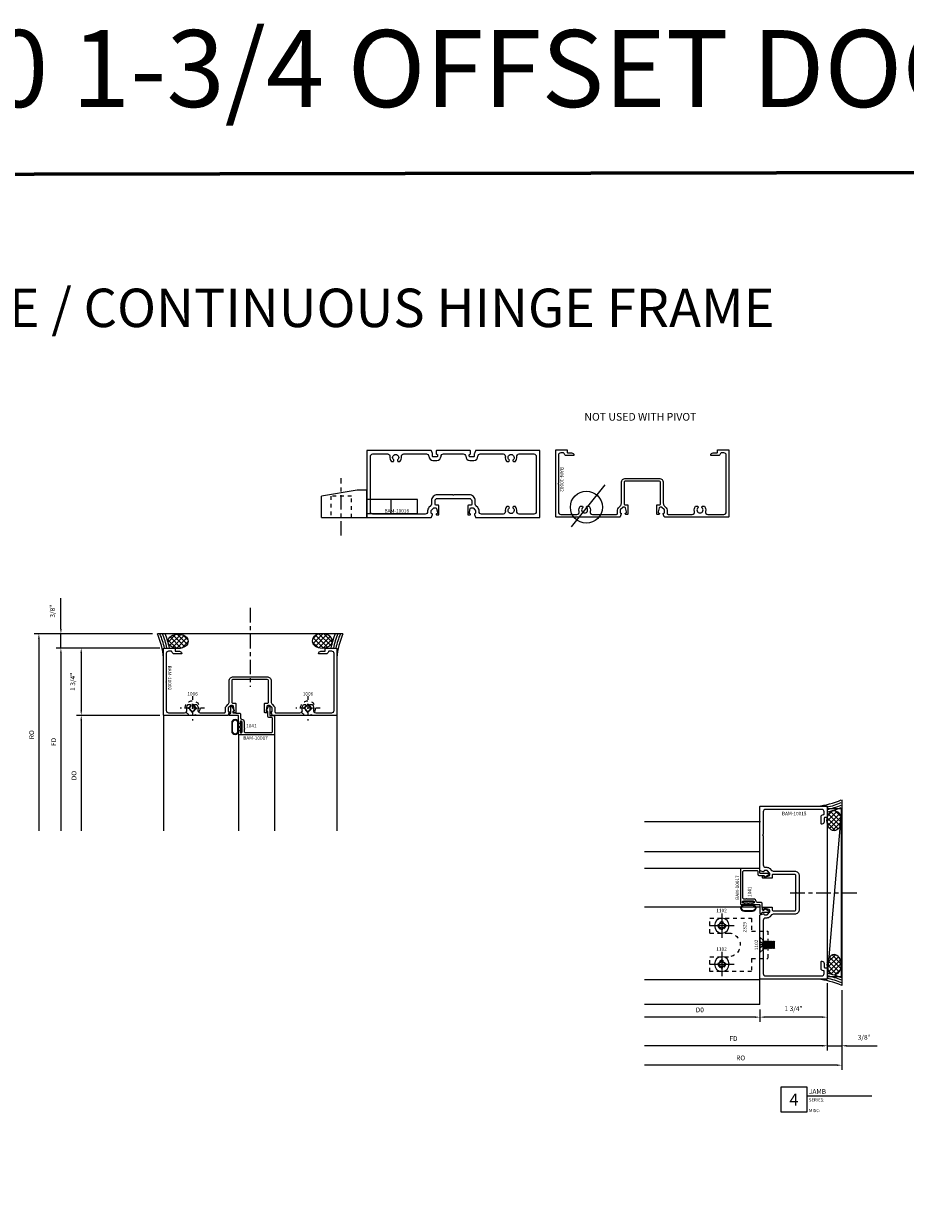
# Model space of a CAD drawing. Extents: x 221 to 942, y 112 to 268.
# Drawn here: x 452 to 475, y 226 to 257 of the extents above; entities that cross this region are included whole.
import ezdxf

# ---------------------------------------------------------------- set-up
doc = ezdxf.new("R2010")
doc.units = 0
doc.header["$LTSCALE"] = 0.5
doc.header["$MEASUREMENT"] = 0
doc.linetypes.add('ACANSTGL', pattern=[0.11811, 0.07874, -0.03937])
doc.linetypes.add('CENTER2', pattern=[1.125, 0.75, -0.125, 0.125, -0.125])
doc.layers.get('0').update_dxf_attribs({"linetype": 'CONTINUOUS'})
doc.layers.get('DEFPOINTS').update_dxf_attribs({"linetype": 'CONTINUOUS'})
for name, color, linetype, lineweight in [('00-COLOR-BLUE', 5, 'CONTINUOUS', 25), ('00-EXTRUDED VINYL', 250, 'CONTINUOUS', 25), ('00-HARDWARE', 3, 'CONTINUOUS', 25), ('AM_5', 92, 'CONTINUOUS', 15), ('Die#', 230, 'CONTINUOUS', 15), ('Extrusions', 170, 'CONTINUOUS', 20), ('Viewport 0.500', 1, 'CONTINUOUS', 60)]:
    doc.layers.add(name, color=color, linetype=linetype, lineweight=lineweight)
for name, color, linetype in [('00-COLOR-DARKRED', 14, 'CONTINUOUS'), ('BOYD_0', 7, 'CONTINUOUS'), ('Boyd_Fasteners', 3, 'CONTINUOUS')]:
    doc.layers.add(name, color=color, linetype=linetype)
doc.styles.add('PART ID', font='arial.ttf')
doc.styles.add('ROMANS', font='romans.shx', dxfattribs={"height": 0.125})
doc.dimstyles.new('REF.$0', dxfattribs={"dimtxt": 0.125, "dimasz": 0.125, "dimexe": 0.125, "dimexo": 0.125, "dimgap": 0.125, "dimtad": 1, "dimdec": 4, "dimzin": 3, "dimdsep": 46, "dimlunit": 4, "dimtxsty": 'ROMANS', "dimcen": 0.09, "dimclrd": 142, "dimclre": 142, "dimclrt": 142, "dimaunit": 1, "dimadec": 1, "dimazin": 0, "dimtfac": 1, "dimtdec": 4, "dimtmove": 0, "dimatfit": 3, "dimfxl": 0, "dimfrac": 2, "dimtolj": 1, "dimtzin": 0, "dimlwd": -1, "dimarcsym": 0})

# ---------------------------------------------------------------- blocks, each defined once
blk = doc.blocks.new('BAM-10002A')
at = {"layer": 'Extrusions'}
blk.add_lwpolyline([(2.82, 2.718, -0.720759), (2.793, 2.727, 0.414214), (2.778, 2.742), (2.759, 2.742, 0.052408), (2.756, 2.742), (2.656, 2.721, 0.354119), (2.637, 2.696), (2.637, 2.664, 0.198912), (2.644, 2.646), (2.701, 2.589, 0.198912), (2.718, 2.582), (2.778, 2.582, 0.414214), (2.793, 2.597, -0.500293), (2.812, 2.611), (2.885, 2.585, -0.333073), (2.895, 2.571), (2.895, 0.922, -0.414214), (2.88, 0.907), (1.16, 0.907, -0.414214), (1.145, 0.922), (1.145, 1.189, -0.414214), (1.16, 1.204), (1.21, 1.204, 0.414214), (1.225, 1.219), (1.225, 1.318, -0.371076), (1.278, 1.38, -0.458708), (1.295, 1.365), (1.295, 1.184, -0.394805), (1.239, 1.125, 0.394805), (1.225, 1.11), (1.225, 1.037, 0.414214), (1.285, 0.977), (2.008, 0.977, -0.267949), (2.017, 0.972, 0.57735), (2.034, 0.972, -0.267949), (2.043, 0.977), (2.765, 0.977, 0.414214), (2.825, 1.037), (2.825, 1.453, 0.494222), (2.746, 1.513, -0.242881), (2.613, 1.542, -0.224404), (2.607, 1.553), (2.607, 1.59, -0.267949), (2.615, 1.603), (2.627, 1.61, -0.368259), (2.646, 1.607, 2.813515), (2.646, 1.707, -0.368259), (2.627, 1.704), (2.615, 1.711, -0.267949), (2.607, 1.724), (2.607, 1.761, -0.224404), (2.613, 1.772, -0.242881), (2.746, 1.801, 0.494222), (2.825, 1.861), (2.825, 2.487, 0.414214), (2.8, 2.512), (2.718, 2.512, -0.198912), (2.651, 2.54), (2.613, 2.578, 0.198822), (2.532, 2.612), (1.998, 2.612, -0.414217), (1.888, 2.722), (1.888, 3.592, -0.414214), (1.998, 3.702), (2.532, 3.702, 0.198822), (2.613, 3.736), (2.651, 3.774, -0.198912), (2.718, 3.802), (2.8, 3.802, 0.414214), (2.825, 3.827), (2.825, 4.452, 0.493264), (2.746, 4.513, -0.242066), (2.613, 4.542, -0.224404), (2.607, 4.553), (2.607, 4.59, -0.267949), (2.615, 4.603), (2.627, 4.61, -0.368259), (2.646, 4.607, 2.813515), (2.646, 4.707, -0.368259), (2.627, 4.704), (2.615, 4.711, -0.267949), (2.607, 4.724), (2.607, 4.761, -0.224404), (2.613, 4.772, -0.242066), (2.746, 4.801, 0.493264), (2.825, 4.862), (2.825, 5.277, 0.414214), (2.765, 5.337), (1.285, 5.337, 0.414214), (1.225, 5.277), (1.225, 5.204, 0.394805), (1.239, 5.189, -0.394805), (1.295, 5.129), (1.295, 4.949, -0.458708), (1.278, 4.934, -0.371076), (1.225, 4.995), (1.225, 5.094, 0.414214), (1.21, 5.109), (1.16, 5.109, -0.414214), (1.145, 5.124), (1.145, 5.392, -0.414214), (1.16, 5.407), (2.88, 5.407, -0.414214), (2.895, 5.392), (2.895, 3.743, -0.317985), (2.885, 3.728), (2.812, 3.703, -0.500293), (2.793, 3.717, 0.414214), (2.778, 3.732), (2.718, 3.732, 0.198912), (2.701, 3.725), (2.644, 3.668, 0.198912), (2.637, 3.65), (2.637, 3.618, 0.354119), (2.656, 3.593), (2.756, 3.572, 0.052408), (2.759, 3.572), (2.778, 3.572, 0.414214), (2.793, 3.587, -0.720759), (2.82, 3.596, -0.162278), (2.825, 3.581), (2.825, 3.547, -0.414214), (2.81, 3.532), (2.59, 3.532, -0.414214), (2.575, 3.547), (2.575, 3.607, 0.414316), (2.55, 3.632), (1.988, 3.632, 0.41421), (1.958, 3.602), (1.958, 2.712, 0.414214), (1.988, 2.682), (2.55, 2.682, 0.414316), (2.575, 2.707), (2.575, 2.767, -0.414214), (2.59, 2.782), (2.81, 2.782, -0.414214), (2.825, 2.767), (2.825, 2.733, -0.162278)], format="xyb", close=True, dxfattribs=at)
at = {"layer": 'Die#', "style": 'PART ID', "flags": 8}
blk.add_attdef('BAM-10002', (1.599, 1.018), '', height=0.09, dxfattribs=at)
blk = doc.blocks.new('A$C3F5605FB')
at = {"layer": 'Boyd_Fasteners', "linetype": 'ACANSTGL'}
for p, q in [((0, 0.317), (0, -0.317)), ((0.317, 0), (-0.317, 0)), ((-0.102, 0.019), (-0.102, -0.019)), ((-0.019, 0.102), (0.019, 0.102)), ((0.102, 0.019), (0.102, -0.019)), ((-0.019, -0.102), (0.019, -0.102))]:
    blk.add_line(p, q, dxfattribs=at)
blk.add_circle((0, 0), 0.192, dxfattribs=at)
for centre, start, end in [((-0.108, 0.108), 274.0203, 355.9798), ((0.108, 0.108), 184.0202, 265.9798), ((-0.108, -0.108), 4.0202, 85.9798), ((0.108, -0.108), 94.0202, 175.9798)]:
    blk.add_arc(centre, 0.0894, start, end, dxfattribs=at)
blk.add_point((0, 0), dxfattribs=at)
blk.add_point((0, 0), dxfattribs=at)
blk = doc.blocks.new('*D529')
at = {"layer": 'AM_5', "color": 142, "linetype": 'ByBlock', "lineweight": -2, "transparency": 16777216}
for p, q in [((455.509, 240.754), (453.344, 240.754)), ((455.509, 239.003), (453.344, 239.003))]:
    blk.add_line(p, q, dxfattribs=at)
at = {"layer": 'AM_5', "color": 142, "linetype": 'ByBlock', "transparency": 16777216}
blk.add_line((453.469, 240.629), (453.469, 239.128), dxfattribs=at)
at = {"layer": 'AM_5', "color": 142, "transparency": 16777216}
for points in [[(453.448, 240.629), (453.49, 240.629), (453.469, 240.754)], [(453.448, 239.128), (453.49, 239.128), (453.469, 239.003)]]:
    blk.add_solid(points, dxfattribs=at)
at = {"layer": 'DEFPOINTS', "color": 0, "transparency": 16777216}
for p in [(455.634, 240.754), (453.469, 239.003), (455.634, 239.003)]:
    blk.add_point(p, dxfattribs=at)
at = {"layer": 'AM_5', "color": 142, "transparency": 16777216, "insert": (453.249, 239.878), "char_height": 0.125, "attachment_point": 5, "rotation": 90, "style": 'ROMANS'}
blk.add_mtext('\\A1;1 3/4"', dxfattribs=at)
blk = doc.blocks.new('*D530')
at = {"layer": 'AM_5', "color": 142, "linetype": 'ByBlock', "lineweight": -2, "transparency": 16777216}
blk.add_line((455.509, 239.003), (453.344, 239.003), dxfattribs=at)
at = {"layer": 'AM_5', "color": 142, "linetype": 'ByBlock', "transparency": 16777216}
blk.add_line((453.469, 238.878), (453.469, 236.003), dxfattribs=at)
at = {"layer": 'AM_5', "color": 142, "transparency": 16777216}
blk.add_solid([(453.448, 238.878), (453.49, 238.878), (453.469, 239.003)], dxfattribs=at)
at = {"layer": 'DEFPOINTS', "color": 0, "transparency": 16777216}
for p in [(455.634, 239.003), (453.469, 236.003), (455.61, 236.003)]:
    blk.add_point(p, dxfattribs=at)
at = {"layer": 'AM_5', "color": 142, "transparency": 16777216, "insert": (453.281, 237.441), "char_height": 0.125, "attachment_point": 5, "rotation": 90, "style": 'ROMANS'}
blk.add_mtext('\\A1;DO', dxfattribs=at)
blk = doc.blocks.new('_None')
blk = doc.blocks.new('*D531')
at = {"layer": 'AM_5', "color": 142, "linetype": 'ByBlock', "lineweight": -2, "transparency": 16777216}
blk.add_line((455.509, 240.754), (452.816, 240.754), dxfattribs=at)
at = {"layer": 'AM_5', "color": 142, "linetype": 'ByBlock', "transparency": 16777216}
blk.add_line((452.941, 240.629), (452.941, 236.003), dxfattribs=at)
at = {"layer": 'AM_5', "color": 142, "transparency": 16777216}
blk.add_solid([(452.92, 240.629), (452.962, 240.629), (452.941, 240.754)], dxfattribs=at)
at = {"layer": 'DEFPOINTS', "color": 0, "transparency": 16777216}
for p in [(455.634, 240.754), (452.941, 236.003), (455.61, 236.003)]:
    blk.add_point(p, dxfattribs=at)
at = {"layer": 'AM_5', "color": 142, "transparency": 16777216, "insert": (452.753, 238.316), "char_height": 0.125, "attachment_point": 5, "rotation": 90, "style": 'ROMANS'}
blk.add_mtext('\\A1;FD', dxfattribs=at)
blk = doc.blocks.new('*D532')
at = {"layer": 'AM_5', "color": 142, "linetype": 'ByBlock', "transparency": 16777216}
for p, q in [((452.941, 241.254), (452.941, 242.051)), ((452.941, 240.754), (452.941, 241.129)), ((452.941, 240.629), (452.941, 240.504))]:
    blk.add_line(p, q, dxfattribs=at)
at = {"layer": 'AM_5', "color": 142, "linetype": 'ByBlock', "lineweight": -2, "transparency": 16777216}
for p, q in [((455.322, 241.129), (452.816, 241.129)), ((455.509, 240.754), (452.816, 240.754))]:
    blk.add_line(p, q, dxfattribs=at)
at = {"layer": 'AM_5', "color": 142, "transparency": 16777216}
for points in [[(452.92, 241.254), (452.962, 241.254), (452.941, 241.129)], [(452.92, 240.629), (452.962, 240.629), (452.941, 240.754)]]:
    blk.add_solid(points, dxfattribs=at)
at = {"layer": 'DEFPOINTS', "color": 0, "transparency": 16777216}
for p in [(455.447, 241.129), (452.941, 240.754), (455.634, 240.754)]:
    blk.add_point(p, dxfattribs=at)
at = {"layer": 'AM_5', "color": 142, "transparency": 16777216, "insert": (452.72, 241.715), "char_height": 0.125, "attachment_point": 5, "rotation": 90, "style": 'ROMANS'}
blk.add_mtext('\\A1;3/8"', dxfattribs=at)
blk = doc.blocks.new('*D533')
at = {"layer": 'AM_5', "color": 142, "linetype": 'ByBlock', "lineweight": -2, "transparency": 16777216}
blk.add_line((455.322, 241.129), (452.243, 241.129), dxfattribs=at)
at = {"layer": 'AM_5', "color": 142, "linetype": 'ByBlock', "transparency": 16777216}
blk.add_line((452.368, 241.004), (452.368, 236.003), dxfattribs=at)
at = {"layer": 'AM_5', "color": 142, "transparency": 16777216}
blk.add_solid([(452.347, 241.004), (452.389, 241.004), (452.368, 241.129)], dxfattribs=at)
at = {"layer": 'DEFPOINTS', "color": 0, "transparency": 16777216}
for p in [(455.447, 241.129), (452.368, 236.003), (455.61, 236.003)]:
    blk.add_point(p, dxfattribs=at)
at = {"layer": 'AM_5', "color": 142, "transparency": 16777216, "insert": (452.18, 238.503), "char_height": 0.125, "attachment_point": 5, "rotation": 90, "style": 'ROMANS'}
blk.add_mtext('\\A1;RO', dxfattribs=at)
blk = doc.blocks.new('BAM-10017')
at = {"layer": 'Extrusions'}
blk.add_lwpolyline([(1.505, 1.037, -1), (1.505, 1.017), (1.505, 0.96, 0.414214), (1.536, 0.929), (2.212, 0.929, 0.414214), (2.243, 0.96), (2.243, 1.302, 0.413714), (2.228, 1.317), (2.151, 1.317, -0.413714), (2.12, 1.348), (2.12, 1.469, 0.414214), (2.105, 1.484), (2.098, 1.484, -0.57735), (2.085, 1.507), (2.142, 1.605, -0.767327), (2.17, 1.598), (2.17, 1.387, 0.413714), (2.185, 1.372), (2.283, 1.371, -0.414214), (2.298, 1.356), (2.298, 0.889, -0.414214), (2.283, 0.874), (1.375, 0.874, -0.414214), (1.36, 0.889), (1.36, 0.969, -0.414214), (1.375, 0.984), (1.385, 0.984, -0.414214), (1.4, 0.969), (1.4, 0.939, 0.414214), (1.415, 0.924), (1.435, 0.924, 0.414214), (1.45, 0.939), (1.45, 1.209, 0.414214), (1.435, 1.224), (1.415, 1.224, 0.414214), (1.4, 1.209), (1.4, 1.179, -0.414214), (1.385, 1.164), (1.375, 1.164, -0.414214), (1.36, 1.179), (1.36, 1.359, 0.414214), (1.345, 1.374), (1.134, 1.374, -0.668179), (1.124, 1.4), (1.156, 1.433, 0.198912), (1.161, 1.443), (1.161, 1.598, -0.767327), (1.189, 1.605), (1.246, 1.506, -0.57735), (1.233, 1.484), (1.226, 1.484, 0.414214), (1.211, 1.469), (1.211, 1.457, 0.414214), (1.226, 1.442), (1.274, 1.442, -0.157867), (1.283, 1.439, 0.157867), (1.292, 1.436), (1.384, 1.436, -0.414214), (1.415, 1.405), (1.415, 1.31, 0.3826), (1.442, 1.279, -0.3826), (1.505, 1.209)], format="xyb", close=True, dxfattribs=at)
at = {"layer": 'Die#', "style": 'PART ID', "flags": 8}
blk.add_attdef('BAM-10017', (1.484, 0.743), '', height=0.09, dxfattribs=at)
blk = doc.blocks.new('A$C54200E13')
at = {"layer": '00-EXTRUDED VINYL', "linetype": 'Continuous'}
for points in [[(-0.266, 0.105, -1), (-0.09, 0.105), (-0.09, -0.105, -1), (-0.266, -0.105)], [(-0.251, 0.105, -1), (-0.105, 0.105), (-0.105, -0.105, -1), (-0.251, -0.105)]]:
    blk.add_lwpolyline(points, format="xyb", close=True, dxfattribs=at)
blk.add_lwpolyline([(-0.09, -0.015), (-0.04, -0.015), (-0.04, -0.12, 0.414214), (-0.025, -0.135), (-0.015, -0.135, 0.414214), (0, -0.12), (0, 0.12, 0.414214), (-0.015, 0.135), (-0.025, 0.135, 0.414214), (-0.04, 0.12), (-0.04, 0.015), (-0.09, 0.015)], format="xyb", dxfattribs=at)
blk = doc.blocks.new('BAM-10015')
at = {"layer": 'Extrusions'}
blk.add_lwpolyline([(2.792, 1.611, 0.267887), (2.784, 1.598), (2.784, 1.021, -0.414214), (2.722, 0.959), (1.261, 0.959, -0.414214), (1.199, 1.021), (1.199, 1.078, -0.414214), (1.214, 1.093), (1.219, 1.093, 0.414214), (1.279, 1.153), (1.279, 1.328, 0.414214), (1.264, 1.343), (1.261, 1.343, 0.414214), (1.199, 1.281), (1.199, 1.188, -0.414214), (1.184, 1.173), (1.134, 1.173, 0.414214), (1.119, 1.158), (1.119, 0.889, 0.414214), (1.134, 0.874), (2.854, 0.874, 0.414214), (2.869, 0.889), (2.869, 2.538, 0.315797), (2.859, 2.552), (2.787, 2.578, 0.518044), (2.767, 2.564, -0.412418), (2.752, 2.549), (2.692, 2.549, -0.198912), (2.675, 2.557), (2.618, 2.613, -0.198912), (2.611, 2.631), (2.611, 2.663, -0.354119), (2.63, 2.688), (2.73, 2.709, -0.052408), (2.733, 2.709), (2.752, 2.709, -0.414214), (2.767, 2.694, 0.720759), (2.794, 2.685, 0.162278), (2.799, 2.7), (2.799, 2.734, 0.414214), (2.784, 2.749), (2.564, 2.749, 0.414214), (2.549, 2.734), (2.549, 2.674, -0.414111), (2.524, 2.649), (1.972, 2.649, -0.414214), (1.932, 2.689), (1.932, 3.114, -1), (1.932, 3.134), (1.932, 3.56, -0.414214), (1.972, 3.6), (2.524, 3.6, -0.414316), (2.549, 3.575), (2.549, 3.514, 0.414214), (2.564, 3.499), (2.784, 3.499, 0.414214), (2.799, 3.514), (2.799, 3.548, 0.162278), (2.794, 3.563, 0.720759), (2.767, 3.554, -0.414214), (2.752, 3.539), (2.733, 3.539, -0.052408), (2.73, 3.54), (2.63, 3.561, -0.354119), (2.611, 3.585), (2.611, 3.618, -0.198912), (2.618, 3.635), (2.675, 3.692, -0.198912), (2.692, 3.699), (2.752, 3.699, -0.413909), (2.767, 3.684, 0.519661), (2.787, 3.67), (2.859, 3.696, 0.315797), (2.869, 3.711), (2.869, 5.359, 0.414214), (2.854, 5.374), (1.134, 5.374, 0.414214), (1.119, 5.359), (1.119, 5.091, 0.414214), (1.134, 5.076), (1.184, 5.076, -0.414214), (1.199, 5.061), (1.199, 4.968, 0.414214), (1.261, 4.906), (1.264, 4.906, 0.414214), (1.279, 4.921), (1.279, 5.096, 0.433848), (1.215, 5.156, -0.437397), (1.199, 5.171), (1.199, 5.227, -0.414214), (1.261, 5.289), (2.722, 5.289, -0.414214), (2.784, 5.227), (2.784, 4.65, 0.267949), (2.792, 4.637, -0.57735), (2.792, 4.611, 0.267949), (2.784, 4.598), (2.784, 3.846, -0.414214), (2.722, 3.784), (2.692, 3.784, 0.198912), (2.615, 3.752), (2.565, 3.703, -0.198912), (2.521, 3.685), (1.972, 3.685, 0.414214), (1.847, 3.56), (1.847, 2.689, 0.414214), (1.972, 2.564), (2.521, 2.564, -0.198912), (2.565, 2.546), (2.615, 2.497, 0.198912), (2.692, 2.464), (2.722, 2.464, -0.414229), (2.784, 2.402), (2.784, 1.65, 0.267984), (2.792, 1.637, -0.577298)], format="xyb", close=True, dxfattribs=at)
at = {"layer": 'Die#', "style": 'PART ID', "flags": 8}
blk.add_attdef('BAM-10015', (1.628, 5.137), '', height=0.09, dxfattribs=at)
blk = doc.blocks.new('A$C0D304AF2')
at = {"linetype": 'CENTER2'}
blk.add_line((-1.983, -0.57), (-1.983, 0.924), dxfattribs=at)
for p, q in [((-1.57, 0.614), (-2.5, 0.458)), ((-2.5, -0.104), (-2.5, 0.458)), ((-1.32, 0.614), (-1.57, 0.614)), ((-1.32, -0.104), (-1.32, 0.614)), ((0, 0.37), (-1.32, 0.37)), ((-0.688, 0), (-0.688, 0.37)), ((0, 0), (0, 0.37)), ((-1.32, 0), (0, 0)), ((-2.5, -0.104), (-1.32, -0.104))]:
    blk.add_line(p, q)
at = {"linetype": 'ACANSTGL'}
blk.add_lwpolyline([(-2.252, -0.104), (-1.714, -0.104), (-1.714, 0.458), (-2.252, 0.458)], close=True, dxfattribs=at)
blk = doc.blocks.new('BAM-10016')
at = {"layer": 'Extrusions'}
for points in [[(2.809, 0.976, -0.412418), (2.794, 0.991), (2.794, 1.051, -0.198912), (2.802, 1.069), (2.858, 1.126, -0.198912), (2.876, 1.133), (2.908, 1.133, -0.354119), (2.933, 1.113), (2.954, 1.014, -0.052408), (2.954, 1.011), (2.954, 0.992, -0.414214), (2.939, 0.977, 0.720759), (2.93, 0.95, 0.162278), (2.945, 0.945), (2.979, 0.945, 0.414214), (2.994, 0.96), (2.994, 1.18, 0.414214), (2.979, 1.195), (2.919, 1.195, -0.414111), (2.894, 1.22), (2.894, 1.312, -0.414214), (2.956, 1.374), (3.783, 1.374, -0.414214), (3.845, 1.312), (3.845, 1.22, -0.414316), (3.82, 1.195), (3.759, 1.195, 0.414214), (3.744, 1.18), (3.744, 0.96, 0.414214), (3.759, 0.945), (3.793, 0.945, 0.162278), (3.808, 0.95, 0.720759), (3.799, 0.977, -0.414214), (3.784, 0.992), (3.784, 1.011, -0.052408), (3.785, 1.014), (3.806, 1.113, -0.354119), (3.83, 1.133), (3.863, 1.133, -0.198912), (3.88, 1.126), (3.937, 1.069, -0.198912), (3.944, 1.051), (3.944, 0.992, -0.413909), (3.929, 0.977, 0.519661), (3.915, 0.957), (3.942, 0.883, 0.298691), (3.956, 0.874), (5.604, 0.874, 0.414214), (5.619, 0.889), (5.619, 2.609, 0.414214), (5.604, 2.624), (3.956, 2.624, 0.315797), (3.942, 2.614), (3.915, 2.542, 0.087032), (3.914, 2.537), (3.914, 2.472, -0.414214), (3.899, 2.457), (3.799, 2.457, -0.414214), (3.784, 2.472), (3.784, 2.507, -0.414214), (3.799, 2.522, 0.414214), (3.814, 2.537), (3.814, 2.609, 0.414214), (3.799, 2.624), (2.939, 2.624, 0.414214), (2.924, 2.609), (2.924, 2.537, 0.414214), (2.939, 2.522, -0.414214), (2.954, 2.507), (2.954, 2.472, -0.414214), (2.939, 2.457), (2.839, 2.457, -0.414214), (2.824, 2.472), (2.824, 2.537, 0.087032), (2.823, 2.542), (2.797, 2.614, 0.315797), (2.783, 2.624), (1.134, 2.624, 0.414214), (1.119, 2.609), (1.119, 0.889, 0.414214), (1.134, 0.874), (2.783, 0.874, 0.333073), (2.798, 0.885), (2.823, 0.956, 0.518044)], [(4.803, 1.162), (4.764, 1.162, 0.227191), (4.752, 1.156, 0.210197), (4.721, 1.04, -0.459323), (4.66, 0.968), (4.1, 0.968, -0.414214), (4.038, 1.03), (4.038, 1.051, 0.198912), (4.003, 1.136), (3.957, 1.182, -0.198912), (3.939, 1.226), (3.939, 1.312, 0.414214), (3.783, 1.468), (3.379, 1.468, -1), (3.359, 1.468), (2.956, 1.468, 0.414214), (2.8, 1.312), (2.8, 1.226, -0.198912), (2.782, 1.182), (2.735, 1.136, 0.198912), (2.7, 1.051), (2.7, 1.03, -0.414214), (2.638, 0.968), (1.275, 0.968, -0.414214), (1.213, 1.03), (1.213, 2.468, -0.414214), (1.275, 2.53), (1.66, 2.53, -0.459323), (1.721, 2.459, 0.210197), (1.752, 2.342, 0.227191), (1.764, 2.337), (1.803, 2.337, 0.267949), (1.816, 2.344), (1.822, 2.355, 0.3685), (1.819, 2.374, -2.817292), (1.92, 2.374, 0.3685), (1.916, 2.355), (1.923, 2.344, 0.267949), (1.936, 2.337), (1.975, 2.337, 0.227191), (1.986, 2.342, 0.210197), (2.018, 2.459, -0.459323), (2.079, 2.53), (2.668, 2.53, -0.408352), (2.73, 2.47, 0.408352), (2.839, 2.363), (2.939, 2.363, 0.408352), (3.048, 2.47, -0.408352), (3.11, 2.53), (3.628, 2.53, -0.408352), (3.69, 2.47, 0.408352), (3.799, 2.363), (3.899, 2.363, 0.408352), (4.008, 2.47, -0.408352), (4.07, 2.53), (4.66, 2.53, -0.459323), (4.721, 2.459, 0.210197), (4.752, 2.342, 0.227191), (4.764, 2.337), (4.803, 2.337, 0.267949), (4.816, 2.344), (4.822, 2.355, 0.3685), (4.819, 2.374, -2.817292), (4.92, 2.374, 0.3685), (4.916, 2.355), (4.923, 2.344, 0.267949), (4.936, 2.337), (4.975, 2.337, 0.227191), (4.986, 2.342, 0.210197), (5.018, 2.459, -0.459323), (5.079, 2.53), (5.463, 2.53, -0.414214), (5.525, 2.468), (5.525, 1.03, -0.414214), (5.463, 0.968), (5.079, 0.968, -0.459323), (5.018, 1.04, 0.210197), (4.986, 1.156, 0.227191), (4.975, 1.162), (4.936, 1.162, 0.267949), (4.923, 1.154), (4.916, 1.144, 0.3685), (4.92, 1.124, -2.817292), (4.819, 1.124, 0.3685), (4.822, 1.144), (4.816, 1.154, 0.267949)]]:
    blk.add_lwpolyline(points, format="xyb", close=True, dxfattribs=at)
at = {"layer": 'Die#', "style": 'PART ID', "flags": 8}
blk.add_attdef('BAM-10016', (1.58, 1.007), '', height=0.09, dxfattribs=at)
blk = doc.blocks.new('*D627')
at = {"layer": 'AM_5', "color": 142, "linetype": 'ByBlock', "lineweight": -2, "transparency": 16777216}
blk.add_line((472.861, 232.044), (472.861, 230.288), dxfattribs=at)
at = {"layer": 'AM_5', "color": 142, "linetype": 'ByBlock', "transparency": 16777216}
blk.add_line((472.736, 230.413), (468.11, 230.413), dxfattribs=at)
at = {"layer": 'AM_5', "color": 142, "transparency": 16777216}
blk.add_solid([(472.736, 230.434), (472.736, 230.392), (472.861, 230.413)], dxfattribs=at)
at = {"layer": 'DEFPOINTS', "color": 0, "transparency": 16777216}
for p in [(468.11, 232.145), (472.861, 232.169), (468.11, 230.413)]:
    blk.add_point(p, dxfattribs=at)
at = {"layer": 'AM_5', "color": 142, "transparency": 16777216, "insert": (470.423, 230.601), "char_height": 0.125, "attachment_point": 5, "style": 'ROMANS'}
blk.add_mtext('\\A1;FD', dxfattribs=at)
blk = doc.blocks.new('*D628')
at = {"layer": 'AM_5', "color": 142, "linetype": 'ByBlock', "lineweight": -2, "transparency": 16777216}
for p, q in [((472.861, 232.044), (472.861, 230.288)), ((473.236, 231.857), (473.236, 230.288))]:
    blk.add_line(p, q, dxfattribs=at)
at = {"layer": 'AM_5', "color": 142, "linetype": 'ByBlock', "transparency": 16777216}
for p, q in [((472.736, 230.413), (472.611, 230.413)), ((472.861, 230.413), (473.236, 230.413)), ((473.361, 230.413), (474.158, 230.413))]:
    blk.add_line(p, q, dxfattribs=at)
at = {"layer": 'AM_5', "color": 142, "transparency": 16777216}
for points in [[(472.736, 230.434), (472.736, 230.392), (472.861, 230.413)], [(473.361, 230.434), (473.361, 230.392), (473.236, 230.413)]]:
    blk.add_solid(points, dxfattribs=at)
at = {"layer": 'DEFPOINTS', "color": 0, "transparency": 16777216}
for p in [(472.861, 232.169), (473.236, 231.982), (473.236, 230.413)]:
    blk.add_point(p, dxfattribs=at)
at = {"layer": 'AM_5', "color": 142, "transparency": 16777216, "insert": (473.822, 230.633), "char_height": 0.125, "attachment_point": 5, "style": 'ROMANS'}
blk.add_mtext('\\A1;3/8"', dxfattribs=at)
blk = doc.blocks.new('*D629')
at = {"layer": 'AM_5', "color": 142, "linetype": 'ByBlock', "lineweight": -2, "transparency": 16777216}
for p, q in [((472.861, 232.044), (472.861, 231.033)), ((471.11, 231.36), (471.11, 231.033))]:
    blk.add_line(p, q, dxfattribs=at)
at = {"layer": 'AM_5', "color": 142, "linetype": 'ByBlock', "transparency": 16777216}
blk.add_line((472.736, 231.158), (471.235, 231.158), dxfattribs=at)
at = {"layer": 'AM_5', "color": 142, "transparency": 16777216}
for points in [[(471.235, 231.179), (471.235, 231.138), (471.11, 231.158)], [(472.736, 231.179), (472.736, 231.138), (472.861, 231.158)]]:
    blk.add_solid(points, dxfattribs=at)
at = {"layer": 'DEFPOINTS', "color": 0, "transparency": 16777216}
for p in [(472.861, 232.169), (471.11, 231.485), (471.11, 231.158)]:
    blk.add_point(p, dxfattribs=at)
at = {"layer": 'AM_5', "color": 142, "transparency": 16777216, "insert": (471.986, 231.379), "char_height": 0.125, "attachment_point": 5, "style": 'ROMANS'}
blk.add_mtext('\\A1;1 3/4"', dxfattribs=at)
blk = doc.blocks.new('*D630')
at = {"layer": 'AM_5', "color": 142, "linetype": 'ByBlock', "lineweight": -2, "transparency": 16777216}
blk.add_line((471.11, 231.36), (471.11, 231.033), dxfattribs=at)
at = {"layer": 'AM_5', "color": 142, "linetype": 'ByBlock', "transparency": 16777216}
blk.add_line((470.985, 231.158), (468.11, 231.158), dxfattribs=at)
at = {"layer": 'AM_5', "color": 142, "transparency": 16777216}
blk.add_solid([(470.985, 231.179), (470.985, 231.138), (471.11, 231.158)], dxfattribs=at)
at = {"layer": 'DEFPOINTS', "color": 0, "transparency": 16777216}
for p in [(468.11, 232.145), (471.11, 231.485), (468.11, 231.158)]:
    blk.add_point(p, dxfattribs=at)
at = {"layer": 'AM_5', "color": 142, "transparency": 16777216, "insert": (469.548, 231.346), "char_height": 0.125, "attachment_point": 5, "style": 'ROMANS'}
blk.add_mtext('\\A1;D0', dxfattribs=at)
blk = doc.blocks.new('*D631')
at = {"layer": 'AM_5', "color": 142, "linetype": 'ByBlock', "lineweight": -2, "transparency": 16777216}
blk.add_line((473.236, 231.857), (473.236, 229.784), dxfattribs=at)
at = {"layer": 'AM_5', "color": 142, "linetype": 'ByBlock', "transparency": 16777216}
blk.add_line((473.111, 229.909), (468.11, 229.909), dxfattribs=at)
at = {"layer": 'AM_5', "color": 142, "transparency": 16777216}
blk.add_solid([(473.111, 229.93), (473.111, 229.888), (473.236, 229.909)], dxfattribs=at)
at = {"layer": 'DEFPOINTS', "color": 0, "transparency": 16777216}
for p in [(468.11, 232.145), (473.236, 231.982), (468.11, 229.909)]:
    blk.add_point(p, dxfattribs=at)
at = {"layer": 'AM_5', "color": 142, "transparency": 16777216, "insert": (470.611, 230.097), "char_height": 0.125, "attachment_point": 5, "style": 'ROMANS'}
blk.add_mtext('\\A1;RO', dxfattribs=at)
blk = doc.blocks.new('A$C593E0104')
at = {"layer": '00-HARDWARE', "linetype": 'ACANSTGL'}
for p, q in [((1.053, 1.509), (0.337, 1.509)), ((1.053, 1.384), (0.337, 1.384)), ((0.337, 1.081), (0.337, 1.509)), ((0.6, 1.399), (0.6, 1.481)), ((0.615, 1.387), (0.615, 1.495)), ((0.774, 1.386), (0.774, 1.497)), ((0.79, 1.402), (0.79, 1.482)), ((1.053, 1.081), (1.053, 1.509)), ((0.387, 0), (0.387, 0.48)), ((1.003, 0), (1.003, 0.48))]:
    blk.add_line(p, q, dxfattribs=at)
for points in [[(0.337, 1.081), (0, 1.081), (0, 0), (0.387, 0)], [(1.003, 0), (1.388, 0), (1.388, 1.081), (1.053, 1.081)]]:
    blk.add_lwpolyline(points, dxfattribs=at)
for centre, radius in [((0.195, 0.309), 0.095), ((0.195, 0.309), 0.0795), ((1.195, 0.309), 0.095), ((1.195, 0.309), 0.0795)]:
    blk.add_circle(centre, radius, dxfattribs=at)
blk.add_arc((0.695, 0.48), 0.308, 0, 180, dxfattribs=at)
blk = doc.blocks.new('A$C40950748')
at = {"layer": 'Boyd_Fasteners'}
for p, q in [((-0.192, 0), (0.192, 0)), ((0, -0.116), (-0.081, 0)), ((0, -0.116), (0.081, 0)), ((0, -0.116), (0, 0)), ((-0.192, 0), (-0.122, -0.081)), ((-0.122, -0.081), (0.122, -0.081)), ((-0.093, -0.11), (0.07, -0.095)), ((-0.093, -0.139), (0.07, -0.124)), ((-0.093, -0.169), (0.07, -0.154)), ((-0.093, -0.198), (0.07, -0.183)), ((-0.093, -0.228), (0.07, -0.213)), ((-0.093, -0.257), (0.07, -0.242)), ((-0.093, -0.287), (0.07, -0.272)), ((-0.093, -0.316), (0.07, -0.301)), ((0.192, 0), (0.122, -0.081)), ((-0.093, -0.346), (0.07, -0.331)), ((-0.093, -0.375), (0.07, -0.36)), ((-0.093, -0.375), (0.093, -0.375))]:
    blk.add_line(p, q, dxfattribs=at)
for points in [[(0.085, -0.081), (-0.07, -0.095), (-0.093, -0.11), (-0.07, -0.124), (0.093, -0.11), (0.07, -0.095)], [(-0.092, -0.081), (-0.07, -0.095), (0.085, -0.081)], [(0.07, -0.095), (0.092, -0.081)], [(0.07, -0.36), (0.093, -0.346), (-0.07, -0.36), (-0.093, -0.375)], [(0.093, -0.375), (0.07, -0.36)]]:
    blk.add_lwpolyline(points, dxfattribs=at)
for points in [[(0.07, -0.124), (0.093, -0.11), (-0.07, -0.124), (-0.093, -0.139), (-0.07, -0.154), (0.093, -0.139)], [(0.07, -0.154), (0.093, -0.139), (-0.07, -0.154), (-0.093, -0.169), (-0.07, -0.183), (0.093, -0.169)], [(0.07, -0.183), (0.093, -0.169), (-0.07, -0.183), (-0.093, -0.198), (-0.07, -0.213), (0.093, -0.198)], [(0.07, -0.213), (0.093, -0.198), (-0.07, -0.213), (-0.093, -0.228), (-0.07, -0.242), (0.093, -0.228)], [(0.07, -0.242), (0.093, -0.228), (-0.07, -0.242), (-0.093, -0.257), (-0.07, -0.272), (0.093, -0.257)], [(0.07, -0.272), (0.093, -0.257), (-0.07, -0.272), (-0.093, -0.287), (-0.07, -0.301), (0.093, -0.287)], [(0.07, -0.301), (0.093, -0.287), (-0.07, -0.301), (-0.093, -0.316), (-0.07, -0.331), (0.093, -0.316)], [(0.07, -0.331), (0.093, -0.316), (-0.07, -0.331), (-0.093, -0.346), (-0.07, -0.36), (0.093, -0.346)]]:
    blk.add_lwpolyline(points, close=True, dxfattribs=at)
blk.add_point((0, -0.241), dxfattribs=at)
blk.add_point((0, -0.241), dxfattribs=at)
blk.add_point((0, -0.241), dxfattribs=at)
blk = doc.blocks.new('A$C0BF07237')
at = {"layer": 'Boyd_Fasteners'}
for p, q in [((0, 0.317), (0, -0.317)), ((0.317, 0), (-0.317, 0)), ((-0.102, 0.019), (-0.102, -0.019)), ((-0.019, 0.102), (0.019, 0.102)), ((0.102, 0.019), (0.102, -0.019)), ((-0.019, -0.102), (0.019, -0.102))]:
    blk.add_line(p, q, dxfattribs=at)
blk.add_circle((0, 0), 0.192, dxfattribs=at)
for centre, start, end in [((-0.108, 0.108), 274.0203, 355.9798), ((0.108, 0.108), 184.0202, 265.9798), ((-0.108, -0.108), 4.0202, 85.9798), ((0.108, -0.108), 94.0202, 175.9798)]:
    blk.add_arc(centre, 0.0894, start, end, dxfattribs=at)
blk.add_point((0, 0), dxfattribs=at)
blk.add_point((0, 0), dxfattribs=at)

msp = doc.modelspace()

# ---------------------------------------------------------------- hatches: boundary and pattern name
h = msp.add_hatch()
h.set_pattern_fill('_U', color=6, scale=0.09, angle=-45, style=0, double=1, pattern_type=0)
h.set_pattern_definition([(315, (412.60766, 368.72844), (0.06363961, 0.06363961), []), (45, (412.60766, 368.72844), (-0.06363961, 0.06363961), [])])
edge = h.paths.add_edge_path()
edge.add_ellipse((455.987183, 240.93119), major_axis=(-0.260898, 0), ratio=0.718671416, start_angle=191.4591559, end_angle=457.0554409)
edge.add_ellipse((455.987183, 240.93119), major_axis=(-0.260898, 0), ratio=0.718671416, start_angle=97.0554409, end_angle=191.4591559)
h = msp.add_hatch()
h.set_pattern_fill('_U', color=6, scale=0.09, angle=-45, style=0, double=1, pattern_type=0)
h.set_pattern_definition([(315, (412.35177, 368.73844), (0.06363961, 0.06363961), []), (45, (412.35177, 368.73844), (-0.06363961, 0.06363961), [])])
edge = h.paths.add_edge_path()
edge.add_ellipse((459.733445, 240.94119), major_axis=(0.260898, 0), ratio=0.718671416, start_angle=-97.0554409, end_angle=168.5408441, ccw=False)
edge.add_ellipse((459.733445, 240.94119), major_axis=(0.260898, 0), ratio=0.718671416, start_angle=168.5408441, end_angle=262.9445591, ccw=False)
h = msp.add_hatch()
h.set_pattern_fill('_U', color=6, scale=0.09, angle=45, style=0, double=1, pattern_type=0)
h.set_pattern_definition([(45, (314.88516, 188.88621), (-0.06363961, 0.06363961), []), (135, (314.88516, 188.88621), (-0.06363961, -0.06363961), [])])
edge = h.paths.add_edge_path()
edge.add_ellipse((473.03822, 236.267884), major_axis=(0, 0.260898), ratio=0.718671416, start_angle=191.4591559, end_angle=457.0554409)
edge.add_ellipse((473.03822, 236.267884), major_axis=(0, 0.260898), ratio=0.718671416, start_angle=97.0554409, end_angle=191.4591559)
h = msp.add_hatch()
h.set_pattern_fill('_U', color=6, scale=0.09, angle=45, style=0, double=1, pattern_type=0)
h.set_pattern_definition([(45, (314.88516, 189.1421), (-0.06363961, 0.06363961), []), (135, (314.88516, 189.1421), (-0.06363961, -0.06363961), [])])
edge = h.paths.add_edge_path()
edge.add_ellipse((473.03822, 232.521623), major_axis=(0, -0.260898), ratio=0.718671416, start_angle=-97.0554409, end_angle=168.5408441, ccw=False)
edge.add_ellipse((473.03822, 232.521623), major_axis=(0, -0.260898), ratio=0.718671416, start_angle=168.5408441, end_angle=262.9445591, ccw=False)

# ---------------------------------------------------------------- linework, layer by layer
at = {"color": 1}
msp.add_line((467.08017, 244.995987), (466.204022, 243.912003), dxfattribs=at)
at = {"color": 6, "linetype": 'CENTER2'}
for p, q in [((457.860313, 241.79795), (457.860313, 239.744748)), ((471.900225, 234.394756), (473.661201, 234.394756))]:
    msp.add_line(p, q, dxfattribs=at)
at = {"color": 6}
for p, q in [((460.273144, 241.128683), (455.447482, 241.128683)), ((473.235713, 236.807583), (473.235713, 231.981921)), ((473.23189, 236.574751), (472.860713, 232.214751))]:
    msp.add_line(p, q, dxfattribs=at)
msp.add_lwpolyline([(472.860785, 232.215596), (473.231962, 232.215596), (473.231962, 236.575596), (472.860785, 236.575596)], close=True, dxfattribs=at)
at = {"color": 1}
msp.add_circle((466.598997, 244.420574), 0.415841, dxfattribs=at)
at = {"color": 6}
for centre, radius, start, end in [((453.60192, 240.313984), 2.017382, 5.4100133, 23.8184541), ((453.60192, 240.313984), 2.079382, 12.2077411, 23.0664759), ((453.60192, 240.313984), 2.141382, 11.8490802, 22.3618694), ((453.60192, 240.313984), 2.203382, 11.5110355, 21.7001721), ((462.118705, 240.313984), 2.203382, 158.2998279, 168.4889645), ((462.118705, 240.313984), 2.141382, 157.6381306, 168.1509198), ((462.118705, 240.313984), 2.079382, 156.9335241, 167.7922589), ((462.118705, 240.313984), 2.017382, 156.1815459, 174.5899867), ((472.411013, 238.653145), 2.017382, 275.4100133, 293.8184541), ((472.411013, 238.653145), 2.079382, 282.2077411, 293.0664759), ((472.411013, 238.653145), 2.141382, 281.8490802, 292.3618694), ((472.411013, 238.653145), 2.203382, 281.5110355, 291.7001721), ((472.421013, 230.13636), 2.203382, 68.2998279, 78.4889645), ((472.421013, 230.13636), 2.017382, 66.1815459, 84.5899867), ((472.421013, 230.13636), 2.141382, 67.6381306, 78.1509198), ((472.421013, 230.13636), 2.079382, 66.9335241, 77.7922589)]:
    msp.add_arc(centre, radius, start, end, dxfattribs=at)
for centre, major_axis in [((455.987183, 240.93119), (0.260898, 0)), ((473.03822, 236.267884), (0, -0.260898))]:
    msp.add_ellipse(centre, major_axis=major_axis, ratio=0.718671416, dxfattribs=at)
at = {"color": 6, "extrusion": (0, 0, -1)}
for centre, major_axis in [((459.733445, 240.94119), (-0.260898, 0)), ((473.03822, 232.521623), (0, 0.260898))]:
    msp.add_ellipse(centre, major_axis=major_axis, ratio=0.718671416, dxfattribs=at)
at = {"layer": '00-COLOR-BLUE', "linetype": 'Continuous'}
msp.add_lwpolyline([(474.017899, 229.099854), (472.330478, 229.099854), (472.330478, 228.683187), (471.663811, 228.683187), (471.663811, 229.349854), (472.330478, 229.349854), (472.330478, 229.099854)], dxfattribs=at)
at = {"layer": 'Extrusions', "linetype": 'Continuous'}
for p, q in [((455.610316, 239.018283), (455.610316, 236.003283)), ((460.110311, 239.018283), (460.110311, 236.003283)), ((457.557313, 238.518283), (457.557313, 236.003283)), ((458.495313, 238.518283), (458.495313, 236.003283)), ((471.125298, 236.235413), (468.110298, 236.235413)), ((471.110298, 235.459368), (468.108531, 235.459368)), ((470.625313, 235.021994), (468.110313, 235.021994)), ((471.110298, 234.019706), (468.113586, 234.019706)), ((471.110298, 232.128499), (468.112923, 232.128499)), ((471.110298, 231.485413), (471.110313, 232.159756)), ((471.110298, 231.485413), (468.112266, 231.485413))]:
    msp.add_line(p, q, dxfattribs=at)
at = {"layer": 'Viewport 0.500', "linetype": 'Continuous'}
msp.add_lwpolyline([(288.219998, 252.781507), (650.023427, 253.435232), (650.023427, 190.808489), (288.219998, 190.154764)], close=True, dxfattribs=at)

# ---------------------------------------------------------------- block references
ref = msp.add_blockref('BAM-10016', (459.772972, 243.27253))
ref.add_attrib('BAM-10016', 'BAM-10016', (461.353037, 244.279459), dxfattribs={"layer": 'Die#', "height": 0.09, "style": 'PART ID'})
ref = msp.add_blockref('BAM-10002A', (464.896854, 247.056863), dxfattribs=dict(rotation=270))
ref.add_attrib('BAM-10002', 'BAM-10002', (465.915006, 245.457929), dxfattribs={"layer": 'Die#', "height": 0.09, "rotation": 270, "style": 'PART ID'})
msp.add_blockref('A$C0D304AF2', (462.212321, 244.250859))
ref = msp.add_blockref('BAM-10002A', (454.703317, 241.89859), dxfattribs=dict(rotation=270))
ref.add_attrib('BAM-10002', 'BAM-10002', (455.721469, 240.299656), dxfattribs={"layer": 'Die#', "height": 0.09, "rotation": 270, "style": 'PART ID'})
ref = msp.add_blockref('BAM-10017', (456.197411, 237.628954))
ref.add_attrib('BAM-10017', 'BAM-10017', (457.681185, 238.371559), dxfattribs={"layer": 'Die#', "height": 0.09, "style": 'PART ID'})
ref = msp.add_blockref('BAM-10015', (473.979661, 231.270427), dxfattribs=dict(xscale=-1))
ref.add_attrib('BAM-10015', 'BAM-10015', (471.683044, 236.407232), dxfattribs={"layer": 'Die#', "height": 0.09, "style": 'PART ID'})
ref = msp.add_blockref('BAM-10017', (469.735984, 232.724092), dxfattribs=dict(xscale=-1, rotation=270))
ref.add_attrib('BAM-10017', 'BAM-10017', (470.567422, 234.207866), dxfattribs={"layer": 'Die#', "height": 0.09, "rotation": 90, "style": 'PART ID'})
at = {"layer": 'BOYD_0', "color": 0, "ltscale": 0.5}
for p in [(456.360316, 239.191283), (459.360309, 239.191283)]:
    msp.add_blockref('A$C3F5605FB', p, dxfattribs=at)
at = {"layer": 'BOYD_0', "color": 0, "ltscale": 0.5, "xscale": -1}
for name, p, rotation in [('A$C54200E13', (457.647178, 238.703285), 180), ('A$C593E0104', (469.811315, 232.341749), 270)]:
    msp.add_blockref(name, p, dxfattribs=dict(at, rotation=rotation))
at = {"layer": 'BOYD_0', "color": 0, "ltscale": 0.5, "rotation": 90.00000000000001}
for name, p in [('A$C54200E13', (470.810315, 234.173859)), ('A$C40950748', (471.114312, 233.037297))]:
    msp.add_blockref(name, p, dxfattribs=at)
at = {"layer": 'BOYD_0', "color": 0, "ltscale": 0.5, "xscale": -1}
for p in [(470.120315, 233.536941), (470.120315, 232.536749)]:
    msp.add_blockref('A$C0BF07237', p, dxfattribs=at)

# ---------------------------------------------------------------- texts
at = {"linetype": 'Continuous', "char_height": 1, "attachment_point": 1}
for s, width, gutter_width, insert in [('{\\H2x;B350 1-3/4 OFFSET DOOR FRAMES}', 61.90423541, 0.625, (446.276854, 256.825671)), ('BUTT HINGE / CONTINUOUS HINGE FRAME', 29.05343861, 1, (444.442086, 250.102338))]:
    msp.add_mtext_dynamic_manual_height_columns(s, width=width, gutter_width=gutter_width, heights=[0], dxfattribs=dict(at, insert=insert))
at = {"insert": (466.548646, 246.86902), "char_height": 0.2, "attachment_point": 1}
msp.add_mtext_dynamic_manual_height_columns('NOT USED WITH PIVOT', width=3.25366684, gutter_width=1, heights=[0], dxfattribs=at)
at = {"layer": '00-COLOR-DARKRED', "linetype": 'Continuous', "style": 'ROMANS'}
for s, width, heights, insert, char_height, attachment_point in [('JAMB', 1.73592589, [0], (472.384352, 229.287591), 0.125, 1), ('4', 0.6372401, [0.643809], (471.993851, 229.012602), 0.3125, 5), ('SERIES: \\P\\PMISC: ', 1.68742201, [0.408146], (472.382281, 229.04805), 0.0833, 1)]:
    msp.add_mtext_dynamic_manual_height_columns(s, width=width, gutter_width=0.625, heights=heights, dxfattribs=dict(at, insert=insert, char_height=char_height, attachment_point=attachment_point))
at = {"layer": 'Die#', "style": 'PART ID', "flags": 8}
for tag, p, s in [('1006', (456.227254, 239.520732), '1006'), ('1006', (459.227247, 239.520732), '1006'), ('1041', (457.754962, 238.690188), '1041'), ('1102', (469.976409, 233.886359), '1102'), ('1102', (469.976409, 232.886167), '1102')]:
    msp.add_attdef(tag, p, s, height=0.09, dxfattribs=at)
for tag, p, s in [('1041', (470.886051, 234.281643), '1041'), ('2329', (470.758454, 233.359774), '2329'), ('1102', (471.063844, 232.900375), '1102')]:
    msp.add_attdef(tag, p, s, height=0.09, rotation=90, dxfattribs=at)

# ---------------------------------------------------------------- dimensions: what is measured, and where the dimension line sits
at = {"layer": 'AM_5'}
dim = msp.add_linear_dim(base=(452.940705, 240.753683), p1=(455.447482, 241.128683), p2=(455.634282, 240.753683), angle=90, dimstyle='REF.$0', override={"dimarcsym": 1}, dxfattribs=at)
dim.commit()
dim.dimension.update_dxf_attribs({"geometry": '*D532', "text_midpoint": (452.940705, 241.714993), "dimtype": 160})
for base, p1, p2, angle, text, override, picture, middle in [((452.36782, 236.003283), (455.447482, 241.128683), (455.610316, 236.003283), 90, 'RO', {"dimblk2": 'None', "dimsah": 1, "dimse2": 1, "dimarcsym": 1}, '*D533', (452.18032, 238.503483)), ((452.940705, 236.003283), (455.634282, 240.753683), (455.610316, 236.003283), 90, 'FD', {"dimblk2": 'None', "dimsah": 1, "dimse2": 1, "dimarcsym": 1}, '*D531', (452.753205, 238.315983)), ((453.468972, 236.003283), (455.634282, 239.003283), (455.610316, 236.003283), 90, 'DO', {"dimblk2": 'None', "dimsah": 1, "dimse2": 1, "dimarcsym": 1}, '*D530', (453.281472, 237.440783)), ((468.110313, 230.413086), (472.860713, 232.168722), (468.110313, 232.144756), 180, 'FD', {"dimblk2": 'None', "dimsah": 1, "dimse2": 1, "dimarcsym": 1}, '*D627', (470.423013, 230.600586)), ((468.110313, 231.158482), (471.110313, 231.485413), (468.110313, 232.144756), 180, 'D0', {"dimpost": '', "dimblk2": 'None', "dimsah": 1, "dimse2": 1, "dimsd2": 0, "dimarcsym": 1}, '*D630', (469.547813, 231.345982))]:
    dim = msp.add_linear_dim(base=base, p1=p1, p2=p2, angle=angle, text=text, dimstyle='REF.$0', override=override, dxfattribs=at)
    dim.commit()
    dim.dimension.update_dxf_attribs({"geometry": picture, "text_midpoint": middle})
for base, p1, p2, angle, override, picture, middle in [((453.468972, 239.003283), (455.634282, 240.753683), (455.634282, 239.003283), 90, {"dimarcsym": 1}, '*D529', (453.248734, 239.878483)), ((471.110313, 231.158482), (472.860713, 232.168722), (471.110313, 231.485413), 180, {"dimpost": '', "dimarcsym": 1}, '*D629', (471.985513, 231.37872)), ((473.235713, 230.413086), (472.860713, 232.168722), (473.235713, 231.981921), 180, {"dimpost": '', "dimarcsym": 1}, '*D628', (473.822022, 230.633325))]:
    dim = msp.add_linear_dim(base=base, p1=p1, p2=p2, angle=angle, dimstyle='REF.$0', override=override, dxfattribs=at)
    dim.commit()
    dim.dimension.update_dxf_attribs({"geometry": picture, "text_midpoint": middle})
dim = msp.add_linear_dim(base=(468.110313, 229.909033), p1=(473.235713, 231.981921), p2=(468.110313, 232.144756), text='RO', dimstyle='REF.$0', override={"dimblk2": 'None', "dimsah": 1, "dimse2": 1, "dimarcsym": 1}, dxfattribs=at)
dim.commit()
dim.dimension.update_dxf_attribs({"geometry": '*D631', "text_midpoint": (470.610513, 230.096533)})

doc.saveas('drawing.dxf')
